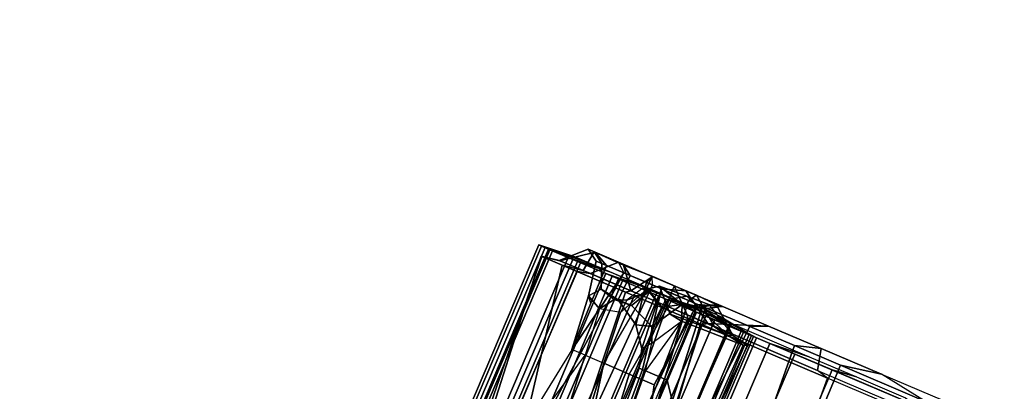
# Model space of a CAD drawing. Units: inches. Extents: x -98 to 102, y -72 to 77.
# Drawn here: x 1 to 7, y -22 to -19 of the extents above; entities that cross this region are included whole.
import ezdxf

# ---------------------------------------------------------------- set-up
doc = ezdxf.new("R2010")
doc.units = ezdxf.units.IN
doc.header["$MEASUREMENT"] = 0
for name, color, linetype in [('PANEL', 7, 'Continuous'), ('SEAT-FABRIC', 5, 'Continuous'), ('SEAT-FRAME', 5, 'Continuous'), ('WKSURF', 6, 'Continuous')]:
    doc.layers.add(name, color=color, linetype=linetype)

# ---------------------------------------------------------------- blocks, each defined once
blk = doc.blocks.new('1SETU_MULTI_5STAR_ARMS_0T')
at = {"layer": 'SEAT-FABRIC'}
for points in [[(8.3735, -9.5866, 18.9104), (7.381, -9.5866, 19.2114), (7.381, 9.5866, 19.2114), (8.3735, 9.5866, 18.9104)], [(7.5324, 9.5866, 19.1872), (7.5324, -9.5866, 19.1872), (8.1155, -9.5866, 19.0161), (8.1155, 9.5866, 19.0161)], [(8.1155, 9.5866, 19.0161), (8.1155, -9.5866, 19.0161), (8.5457, -9.5866, 18.8677), (8.5457, 9.5866, 18.8677)], [(8.9877, -9.5866, 18.6498), (8.3735, -9.5866, 18.9104), (8.3735, 9.5866, 18.9104), (8.9877, 9.5866, 18.6498)], [(8.5457, 9.5866, 18.8677), (8.5457, -9.5866, 18.8677), (8.9258, -9.5866, 18.7027), (8.9258, 9.5866, 18.7027)], [(8.7275, 9.5866, 17.0228), (8.6383, 9.5866, 16.7617), (8.6383, -9.5866, 16.7617), (8.7275, -9.5866, 17.0228)], [(8.6383, 9.5866, 16.7617), (8.6723, 9.5866, 16.4879), (8.6723, -9.5866, 16.4879), (8.6383, -9.5866, 16.7617)], [(8.6582, 9.5866, 16.7624), (8.6582, -9.5866, 16.7624), (8.6887, -9.5866, 16.5006), (8.6887, 9.5866, 16.5006)], [(8.744, 9.5866, 17.0117), (8.744, -9.5866, 17.0117), (8.6582, -9.5866, 16.7624), (8.6582, 9.5866, 16.7624)], [(8.6723, 9.5866, 16.4879), (8.8227, 9.5866, 16.2567), (8.8227, -9.5866, 16.2567), (8.6723, -9.5866, 16.4879)], [(8.6887, 9.5866, 16.5006), (8.6887, -9.5866, 16.5006), (8.8294, -9.5866, 16.2777), (8.8294, 9.5866, 16.2777)], [(9.0574, 9.5866, 17.4928), (8.7275, 9.5866, 17.0228), (8.7275, -9.5866, 17.0228), (9.0574, -9.5866, 17.4928)], [(9.0728, 9.5866, 17.4806), (9.0728, -9.5866, 17.4806), (8.744, -9.5866, 17.0117), (8.744, 9.5866, 17.0117)], [(8.8227, 9.5866, 16.2567), (9.0592, 9.5866, 16.1145), (9.0592, -9.5866, 16.1145), (8.8227, -9.5866, 16.2567)], [(8.8294, 9.5866, 16.2777), (8.8294, -9.5866, 16.2777), (9.0528, -9.5866, 16.1377), (9.0528, 9.5866, 16.1377)], [(8.9258, 9.5866, 18.7027), (8.9258, -9.5866, 18.7027), (9.2643, -9.5866, 18.5164), (9.2643, 9.5866, 18.5164)], [(9.2539, 9.5866, 18.4997), (9.2539, -9.5866, 18.4997), (8.9877, -9.5866, 18.6498), (8.9877, 9.5866, 18.6498)], [(9.0528, 9.5866, 16.1377), (9.0528, -9.5866, 16.1377), (9.3147, -9.5866, 16.1082), (9.3147, 9.5866, 16.1082)], [(9.0592, 9.5866, 16.1145), (9.334, 9.5866, 16.0902), (9.334, -9.5866, 16.0902), (9.0592, -9.5866, 16.1145)], [(9.636, 9.5866, 18.1825), (9.636, -9.5866, 18.1825), (9.2539, -9.5866, 18.4997), (9.2539, 9.5866, 18.4997)], [(9.2643, 9.5866, 18.5164), (9.2643, -9.5866, 18.5164), (9.6793, -9.5866, 18.1795), (9.6793, 9.5866, 18.1795)], [(9.3147, 9.5866, 16.1082), (9.3147, -9.5866, 16.1082), (9.5637, -9.5866, 16.1949), (9.5637, 9.5866, 16.1949)], [(9.334, 9.5866, 16.0902), (9.5917, 9.5866, 16.1886), (9.5917, -9.5866, 16.1886), (9.334, -9.5866, 16.0902)], [(9.5637, 9.5866, 16.1949), (9.5637, -9.5866, 16.1949), (9.8543, -9.5866, 16.4524), (9.8543, 9.5866, 16.4524)], [(9.876, 9.5866, 16.4488), (9.876, -9.5866, 16.4488), (9.5917, -9.5866, 16.1886), (9.5917, 9.5866, 16.1886)], [(9.9071, 9.5866, 17.9045), (9.9071, -9.5866, 17.9045), (9.636, -9.5866, 18.1825), (9.636, 9.5866, 18.1825)], [(9.6793, 9.5866, 18.1795), (9.6793, -9.5866, 18.1795), (9.9397, -9.5866, 17.8954), (9.9397, 9.5866, 17.8954)], [(9.8543, 9.5866, 16.4524), (9.8543, -9.5866, 16.4524), (10.0479, -9.5866, 16.7889), (10.0479, 9.5866, 16.7889)], [(10.066, 9.5866, 16.7841), (10.066, -9.5866, 16.7841), (9.876, -9.5866, 16.4488), (9.876, 9.5866, 16.4488)], [(10.0757, 9.5866, 17.5548), (10.0757, -9.5866, 17.5548), (9.9071, -9.5866, 17.9045), (9.9071, 9.5866, 17.9045)], [(9.9397, 9.5866, 17.8954), (9.9397, -9.5866, 17.8954), (10.0995, -9.5866, 17.5447), (10.0995, 9.5866, 17.5447)], [(10.0479, 9.5866, 16.7889), (10.0479, -9.5866, 16.7889), (10.1243, -9.5866, 17.1696), (10.1243, 9.5866, 17.1696)], [(10.143, 9.5866, 17.1617), (10.143, -9.5866, 17.1617), (10.066, -9.5866, 16.7841), (10.066, 9.5866, 16.7841)], [(10.1243, 9.5866, 17.1696), (10.1243, -9.5866, 17.1696), (10.0757, -9.5866, 17.5548), (10.0757, 9.5866, 17.5548)], [(10.0995, 9.5866, 17.5447), (10.0995, -9.5866, 17.5447), (10.143, -9.5866, 17.1617), (10.143, 9.5866, 17.1617)], [(7.9549, -9.6063, 18.8134), (7.6159, -9.6063, 18.9033), (7.5324, -9.5866, 19.1872), (8.1155, -9.5866, 19.0161)], [(7.9549, -9.6063, 18.8134), (8.1155, -9.5866, 19.0161), (8.5457, -9.5866, 18.8677), (8.2819, -9.6063, 18.709)], [(8.8582, -9.6063, 18.4681), (8.2819, -9.6063, 18.709), (8.5457, -9.5866, 18.8677), (8.9258, -9.5866, 18.7027)], [(8.9942, -9.6018, 16.9493), (8.9024, -9.6114, 16.7742), (8.6383, -9.5866, 16.7617), (8.7275, -9.5866, 17.0228)], [(8.9024, -9.6197, 16.6231), (8.6723, -9.5866, 16.4879), (8.6383, -9.5866, 16.7617), (8.9024, -9.6114, 16.7742)], [(8.9024, -9.6197, 16.6231), (9.0259, -9.6255, 16.4229), (8.8227, -9.5866, 16.2567), (8.6723, -9.5866, 16.4879)], [(8.9942, -9.6018, 16.9493), (8.7275, -9.5866, 17.0228), (9.0574, -9.5866, 17.4928), (9.2859, -9.6018, 17.3201)], [(9.1646, -9.6063, 16.3336), (9.0592, -9.5866, 16.1145), (8.8227, -9.5866, 16.2567), (9.0259, -9.6255, 16.4229)], [(8.8582, -9.6063, 18.4681), (8.9258, -9.5866, 18.7027), (9.2643, -9.5866, 18.5164), (9.1346, -9.6063, 18.3142)], [(9.1646, -9.6063, 16.3336), (9.3308, -9.6063, 16.3334), (9.334, -9.5866, 16.0902), (9.0592, -9.5866, 16.1145)], [(9.3709, -9.6063, 18.1499), (9.1346, -9.6063, 18.3142), (9.2643, -9.5866, 18.5164), (9.6793, -9.5866, 18.1795)], [(9.4919, -9.6063, 16.4106), (9.5917, -9.5866, 16.1886), (9.334, -9.5866, 16.0902), (9.3308, -9.6063, 16.3334)], [(9.3709, -9.6063, 18.1499), (9.6793, -9.5866, 18.1795), (9.9397, -9.5866, 17.8954), (9.7025, -9.6063, 17.8143)], [(9.4919, -9.6063, 16.4106), (9.6592, -9.6063, 16.5593), (9.876, -9.5866, 16.4488), (9.5917, -9.5866, 16.1886)], [(9.817, -9.6063, 16.8006), (10.066, -9.5866, 16.7841), (9.876, -9.5866, 16.4488), (9.6592, -9.6063, 16.5593)], [(9.8658, -9.6063, 17.4842), (9.7025, -9.6063, 17.8143), (9.9397, -9.5866, 17.8954), (10.0995, -9.5866, 17.5447)], [(9.817, -9.6063, 16.8006), (9.9017, -9.6063, 17.1329), (10.143, -9.5866, 17.1617), (10.066, -9.5866, 16.7841)], [(9.8658, -9.6063, 17.4842), (10.0995, -9.5866, 17.5447), (10.143, -9.5866, 17.1617), (9.9017, -9.6063, 17.1329)]]:
    blk.add_3dface(points, dxfattribs=at)
at = {"layer": 'SEAT-FRAME'}
for p, q in [((9.2926, -9.0567, 17.0288), (9.468, -9.0567, 17.0908)), ((9.468, -9.0567, 17.0908), (9.4009, -9.5977, 17.2751)), ((9.0701, -9.6128, 16.8533), (9.2261, -9.6056, 17.0515)), ((9.2261, -9.6056, 17.0515), (9.1485, -9.6554, 17.0821)), ((9.3331, -9.646, 17.3267), (9.4009, -9.5977, 17.2751)), ((9.1485, -9.6554, 17.0821), (9.3331, -9.646, 17.3267))]:
    blk.add_line(p, q, dxfattribs=at)
for points in [[(9.2926, -9.0567, 17.0288), (9.1192, -9.0567, 16.8951), (8.8053, -7.9117, 16.8663), (9.1729, -7.9261, 17.4355)], [(9.0129, -9.626, 16.6975), (8.8053, -7.9117, 16.8663), (9.1192, -9.0567, 16.8951), (9.0701, -9.6128, 16.8533)], [(9.0129, -9.626, 16.6975), (9.0306, -9.6321, 16.6088), (8.8722, -7.9142, 16.6366), (8.8053, -7.9117, 16.8663)], [(9.129, -9.6353, 16.4952), (8.9447, -7.917, 16.5245), (8.8722, -7.9142, 16.6366), (9.0306, -9.6321, 16.6088)], [(9.129, -9.6353, 16.4952), (9.2488, -9.6346, 16.4625), (9.1308, -7.9244, 16.3877), (8.9447, -7.917, 16.5245)], [(9.3789, -9.6358, 16.5011), (9.4291, -7.9371, 16.406), (9.1308, -7.9244, 16.3877), (9.2488, -9.6346, 16.4625)], [(9.2926, -9.0567, 17.0288), (9.1729, -7.9261, 17.4355), (9.2499, -7.9293, 17.5842), (9.468, -9.0567, 17.0908)], [(9.468, -9.0567, 17.0908), (9.2499, -7.9293, 17.5842), (9.3097, -7.9319, 17.7787), (9.3492, -7.9336, 17.9684)], [(9.468, -9.0567, 17.0908), (9.3492, -7.9336, 17.9684), (9.4914, -7.9395, 17.966), (9.5977, -9.0567, 17.0899)], [(9.3789, -9.6358, 16.5011), (9.5758, -9.6359, 16.6734), (9.7279, -7.9509, 16.6606), (9.4291, -7.9371, 16.406)], [(9.8548, -7.957, 17.0339), (9.5977, -9.0567, 17.0899), (9.4914, -7.9395, 17.966), (9.7821, -7.9531, 17.5813)], [(8.6985, -9.5096, 16.9125), (8.7213, -7.9985, 16.919), (8.7295, -8.0027, 16.5864), (8.6699, -9.5206, 16.585)], [(8.8182, -9.5261, 16.2955), (8.6699, -9.5206, 16.585), (8.7295, -8.0027, 16.5864), (8.8418, -8.0101, 16.388)], [(8.6985, -9.5096, 16.9125), (9.1184, -9.4956, 17.4961), (9.0689, -8.0039, 17.4699), (8.7213, -7.9985, 16.919)], [(8.7675, -8.7311, 18.2942), (8.7907, -7.9982, 18.2146), (9.0347, -8.0037, 18.147), (9.0551, -9.1158, 18.18)], [(8.8182, -9.5261, 16.2955), (8.8418, -8.0101, 16.388), (9.1362, -8.0243, 16.2117), (9.0875, -9.5272, 16.1309)], [(9.0347, -8.0037, 18.147), (9.1728, -8.0103, 17.9867), (9.2253, -9.1158, 17.9667), (9.0551, -9.1158, 18.18)], [(9.204, -9.1158, 17.6487), (9.1417, -8.0083, 17.6013), (9.0689, -8.0039, 17.4699), (9.1184, -9.4956, 17.4961)], [(9.204, -9.1158, 17.6487), (9.2478, -9.1158, 17.83), (9.1999, -8.0117, 17.7896), (9.1417, -8.0083, 17.6013)], [(9.2253, -9.1158, 17.9667), (9.1728, -8.0103, 17.9867), (9.1999, -8.0117, 17.7896), (9.2478, -9.1158, 17.83)], [(9.7279, -7.9509, 16.6606), (9.5758, -9.6359, 16.6734), (9.6877, -9.0567, 16.8759), (9.8548, -7.957, 17.0339)], [(9.5977, -9.0567, 17.0899), (9.6885, -9.0567, 17.0022), (9.6877, -9.0567, 16.8759), (9.8548, -7.957, 17.0339)], [(9.0875, -9.5272, 16.1309), (9.1362, -8.0243, 16.2117), (9.4714, -8.0432, 16.2416), (9.4574, -9.5275, 16.1464)], [(9.1362, -8.0243, 16.2117), (9.0875, -9.5272, 16.1309), (9.4574, -9.5275, 16.1464), (9.4714, -8.0432, 16.2416)], [(9.8527, -9.5269, 16.4535), (9.4574, -9.5275, 16.1464), (9.4714, -8.0432, 16.2416), (9.8569, -8.0794, 16.6134)], [(9.955, -9.5264, 17.8204), (10.1011, -9.5262, 17.4187), (9.9682, -8.1188, 17.5357), (9.7143, -8.1529, 17.9769)], [(10.0959, -9.5263, 16.968), (9.8527, -9.5269, 16.4535), (9.8569, -8.0794, 16.6134), (9.9969, -8.1004, 16.9727)], [(10.0959, -9.5263, 16.968), (9.9969, -8.1004, 16.9727), (9.9682, -8.1188, 17.5357), (10.1011, -9.5262, 17.4187)], [(9.955, -9.5264, 17.8204), (9.7143, -8.1529, 17.9769), (9.411, -8.2041, 18.2772), (9.5174, -9.5271, 18.3097)], [(8.9908, -9.5272, 18.6433), (9.5174, -9.5271, 18.3097), (9.411, -8.2041, 18.2772), (8.8827, -8.2936, 18.6189)], [(8.9908, -9.5272, 18.6433), (8.8827, -8.2936, 18.6189), (8.0592, -8.3583, 18.9476), (8.1212, -9.5274, 18.9895)], [(6.9267, -9.5272, 19.2594), (8.1212, -9.5274, 18.9895), (8.0592, -8.3583, 18.9476), (6.7017, -8.4258, 19.1909)], [(8.343, -8.776, 18.4209), (8.7675, -8.7311, 18.2942), (8.7054, -9.6354, 18.3891), (8.3963, -9.6351, 18.5204)], [(9.0551, -9.1158, 18.18), (9.0637, -9.6358, 18.1961), (8.7054, -9.6354, 18.3891), (8.7675, -8.7311, 18.2942)], [(8.343, -8.776, 18.4209), (8.3963, -9.6351, 18.5204), (8.0784, -9.6359, 18.6321), (8.0732, -8.8444, 18.4887)], [(7.0991, -9.0656, 18.64), (8.0732, -8.8444, 18.4887), (8.0784, -9.6359, 18.6321), (7.022, -9.6336, 18.8849)], [(9.2261, -9.6056, 17.0515), (9.0701, -9.6128, 16.8533), (9.1192, -9.0567, 16.8951), (9.2926, -9.0567, 17.0288)], [(9.468, -9.0567, 17.0908), (9.4009, -9.5977, 17.2751), (9.2261, -9.6056, 17.0515), (9.2926, -9.0567, 17.0288)], [(9.468, -9.0567, 17.0908), (9.4009, -9.5977, 17.2751), (9.4967, -9.3947, 17.229), (9.468, -9.0567, 17.0908)], [(9.5977, -9.0567, 17.0899), (9.468, -9.0567, 17.0908), (9.4967, -9.3947, 17.229), (9.6295, -9.3639, 17.2331)], [(9.5758, -9.6359, 16.6734), (9.6968, -9.6358, 16.8697), (9.6931, -9.3758, 16.8734), (9.6877, -9.0567, 16.8759)], [(9.6885, -9.0567, 17.0022), (9.7242, -9.4125, 17.1684), (9.6295, -9.3639, 17.2331), (9.5977, -9.0567, 17.0899)], [(9.7242, -9.4125, 17.1684), (9.6885, -9.0567, 17.0022), (9.6877, -9.0567, 16.8759), (9.6931, -9.3758, 16.8734)], [(9.3147, -9.6358, 18.0185), (9.0637, -9.6358, 18.1961), (9.0551, -9.1158, 18.18), (9.2253, -9.1158, 17.9667)], [(9.2364, -9.2946, 17.6349), (9.1184, -9.4956, 17.4961), (9.204, -9.1158, 17.6487), (9.2364, -9.2946, 17.6349)], [(9.2478, -9.1158, 17.83), (9.204, -9.1158, 17.6487), (9.2364, -9.2946, 17.6349), (9.2824, -9.2384, 17.812)], [(9.3147, -9.6358, 18.0185), (9.2253, -9.1158, 17.9667), (9.2478, -9.1158, 17.83), (9.2824, -9.2384, 17.812)], [(9.3757, -9.3617, 17.747), (9.2824, -9.2384, 17.812), (9.2364, -9.2946, 17.6349), (9.2785, -9.3911, 17.6087)], [(9.3147, -9.6358, 18.0185), (9.2824, -9.2384, 17.812), (9.3757, -9.3617, 17.747), (9.4185, -9.6359, 17.9276)], [(9.156, -9.596, 17.5202), (9.2785, -9.3911, 17.6087), (9.2364, -9.2946, 17.6349), (9.1184, -9.4956, 17.4961)], [(9.3757, -9.3617, 17.747), (9.2785, -9.3911, 17.6087), (9.4493, -9.4639, 17.5646), (9.5417, -9.4643, 17.6324)], [(9.4185, -9.6359, 17.9276), (9.3757, -9.3617, 17.747), (9.5417, -9.4643, 17.6324), (9.5314, -9.6358, 17.8091)], [(9.4967, -9.3947, 17.229), (9.6295, -9.3639, 17.2331), (9.565, -9.4554, 17.4189), (9.4914, -9.4837, 17.407)], [(9.6295, -9.3639, 17.2331), (9.7242, -9.4125, 17.1684), (9.6677, -9.4847, 17.4484), (9.565, -9.4554, 17.4189)], [(9.7242, -9.4125, 17.1684), (9.6931, -9.3758, 16.8734), (9.6968, -9.6358, 16.8697), (9.7664, -9.6358, 17.2244)], [(9.156, -9.596, 17.5202), (9.2684, -9.5288, 17.5577), (9.2785, -9.3911, 17.6087), (9.156, -9.596, 17.5202)], [(9.381, -9.5919, 17.4941), (9.4493, -9.4639, 17.5646), (9.2785, -9.3911, 17.6087), (9.2684, -9.5288, 17.5577)], [(9.4967, -9.3947, 17.229), (9.4009, -9.5977, 17.2751), (9.4276, -9.5934, 17.4011), (9.4914, -9.4837, 17.407)], [(9.6677, -9.4847, 17.4484), (9.7242, -9.4125, 17.1684), (9.7664, -9.6358, 17.2244), (9.7283, -9.6359, 17.4635)], [(8.6985, -9.5096, 16.9125), (8.6699, -9.5206, 16.585), (8.7802, -9.5394, 16.637), (8.8097, -9.5292, 16.874)], [(8.6985, -9.5096, 16.9125), (8.8097, -9.5292, 16.874), (9.2032, -9.5095, 17.4109), (9.1184, -9.4956, 17.4961)], [(9.3331, -9.646, 17.3267), (9.2032, -9.5095, 17.4109), (8.8097, -9.5292, 16.874), (9.1485, -9.6554, 17.0821)], [(9.1184, -9.4956, 17.4961), (9.2032, -9.5095, 17.4109), (9.3331, -9.646, 17.3267), (9.156, -9.596, 17.5202)], [(9.381, -9.5919, 17.4941), (9.4914, -9.4837, 17.407), (9.565, -9.4554, 17.4189), (9.4493, -9.4639, 17.5646)], [(9.4276, -9.5934, 17.4011), (9.4914, -9.4837, 17.407), (9.381, -9.5919, 17.4941), (9.4276, -9.5934, 17.4011)], [(9.6677, -9.4847, 17.4484), (9.5417, -9.4643, 17.6324), (9.4493, -9.4639, 17.5646), (9.565, -9.4554, 17.4189)], [(9.6677, -9.4847, 17.4484), (9.7283, -9.6359, 17.4635), (9.5314, -9.6358, 17.8091), (9.5417, -9.4643, 17.6324)], [(6.9134, -9.5472, 19.1423), (7.8152, -9.685, 18.7607), (6.7921, -9.685, 18.9717), (6.1757, -9.685, 19.0453)], [(8.1212, -9.5274, 18.9895), (8.1988, -9.5472, 18.8411), (6.9134, -9.5472, 19.1423), (6.9267, -9.5272, 19.2594)], [(8.2338, -9.685, 18.632), (8.1988, -9.5472, 18.8411), (6.9134, -9.5472, 19.1423), (7.8152, -9.685, 18.7607)], [(8.9587, -9.5472, 18.5273), (8.9908, -9.5272, 18.6433), (8.1212, -9.5274, 18.9895), (8.1988, -9.5472, 18.8411)], [(8.2338, -9.685, 18.632), (8.5966, -9.685, 18.492), (8.9587, -9.5472, 18.5273), (8.1988, -9.5472, 18.8411)], [(9.1685, -9.6851, 18.1871), (8.9587, -9.5472, 18.5273), (8.5966, -9.685, 18.492), (8.9073, -9.6851, 18.343)], [(8.8182, -9.5261, 16.2955), (8.911, -9.5463, 16.3679), (8.7802, -9.5394, 16.637), (8.6699, -9.5206, 16.585)], [(8.8097, -9.5292, 16.874), (9.1485, -9.6554, 17.0821), (9, -9.6623, 16.893), (8.7802, -9.5394, 16.637)], [(9, -9.6623, 16.893), (8.7802, -9.5394, 16.637), (8.957, -9.6812, 16.5779), (8.9331, -9.6746, 16.7031)], [(9.0956, -9.6849, 16.4223), (8.957, -9.6812, 16.5779), (8.7802, -9.5394, 16.637), (8.911, -9.5463, 16.3679)], [(8.911, -9.5463, 16.3679), (8.8182, -9.5261, 16.2955), (9.0875, -9.5272, 16.1309), (9.1009, -9.5472, 16.2494)], [(9.0956, -9.6849, 16.4223), (8.911, -9.5463, 16.3679), (9.1009, -9.5472, 16.2494), (9.249, -9.685, 16.3825)], [(8.9587, -9.5472, 18.5273), (9.4898, -9.5473, 18.1802), (9.5174, -9.5271, 18.3097), (8.9908, -9.5272, 18.6433)], [(9.1685, -9.6851, 18.1871), (9.3975, -9.6851, 18.052), (9.4898, -9.5473, 18.1802), (8.9587, -9.5472, 18.5273)], [(9.408, -9.5472, 16.2536), (9.1009, -9.5472, 16.2494), (9.0875, -9.5272, 16.1309), (9.4574, -9.5275, 16.1464)], [(9.4008, -9.685, 16.4231), (9.249, -9.685, 16.3825), (9.1009, -9.5472, 16.2494), (9.408, -9.5472, 16.2536)], [(9.156, -9.596, 17.5202), (9.3331, -9.646, 17.3267), (9.4009, -9.5977, 17.2751), (9.2684, -9.5288, 17.5577)], [(9.4276, -9.5934, 17.4011), (9.381, -9.5919, 17.4941), (9.2684, -9.5288, 17.5577), (9.4009, -9.5977, 17.2751)], [(9.3975, -9.6851, 18.052), (9.5963, -9.6793, 17.8758), (9.4898, -9.5473, 18.1802)], [(9.4008, -9.685, 16.4231), (9.408, -9.5472, 16.2536), (9.7698, -9.5472, 16.5377), (9.6347, -9.685, 16.6213)], [(9.408, -9.5472, 16.2536), (9.4574, -9.5275, 16.1464), (9.8527, -9.5269, 16.4535), (9.7698, -9.5472, 16.5377)], [(9.8199, -9.5473, 17.8172), (9.955, -9.5264, 17.8204), (9.5174, -9.5271, 18.3097), (9.4898, -9.5473, 18.1802)], [(9.8028, -9.685, 17.4891), (9.8199, -9.5473, 17.8172), (9.4898, -9.5473, 18.1802), (9.5963, -9.6793, 17.8758)], [(9.7947, -9.685, 16.9038), (9.6347, -9.685, 16.6213), (9.7698, -9.5472, 16.5377), (9.9803, -9.5472, 16.9854)], [(9.9803, -9.5472, 16.9854), (9.7698, -9.5472, 16.5377), (9.8527, -9.5269, 16.4535), (10.0959, -9.5263, 16.968)], [(9.7947, -9.685, 16.9038), (9.9803, -9.5472, 16.9854), (9.9856, -9.5472, 17.402), (9.8429, -9.685, 17.2744)], [(9.8028, -9.685, 17.4891), (9.8429, -9.685, 17.2744), (9.9856, -9.5472, 17.402), (9.8199, -9.5473, 17.8172)], [(9.8199, -9.5473, 17.8172), (9.9856, -9.5472, 17.402), (10.1011, -9.5262, 17.4187), (9.955, -9.5264, 17.8204)], [(9.9803, -9.5472, 16.9854), (10.0959, -9.5263, 16.968), (10.1011, -9.5262, 17.4187), (9.9856, -9.5472, 17.402)], [(8.0784, -9.6359, 18.6321), (7.8152, -9.685, 18.7607), (6.7921, -9.685, 18.9717), (7.022, -9.6336, 18.8849)], [(8.0784, -9.6359, 18.6321), (8.3963, -9.6351, 18.5204), (8.2338, -9.685, 18.632), (7.8152, -9.685, 18.7607)], [(8.7054, -9.6354, 18.3891), (8.5966, -9.685, 18.492), (8.2338, -9.685, 18.632), (8.3963, -9.6351, 18.5204)], [(8.7054, -9.6354, 18.3891), (9.0637, -9.6358, 18.1961), (8.9073, -9.6851, 18.343), (8.5966, -9.685, 18.492)], [(9.3147, -9.6358, 18.0185), (9.1685, -9.6851, 18.1871), (8.9073, -9.6851, 18.343), (9.0637, -9.6358, 18.1961)], [(8.9331, -9.6746, 16.7031), (9.0129, -9.626, 16.6975), (9.0701, -9.6128, 16.8533), (9, -9.6623, 16.893)], [(8.9331, -9.6746, 16.7031), (8.957, -9.6812, 16.5779), (9.0306, -9.6321, 16.6088), (9.0129, -9.626, 16.6975)], [(9.0956, -9.6849, 16.4223), (9.129, -9.6353, 16.4952), (9.0306, -9.6321, 16.6088), (8.957, -9.6812, 16.5779)], [(9.0701, -9.6128, 16.8533), (9, -9.6623, 16.893), (9.1485, -9.6554, 17.0821), (9.2261, -9.6056, 17.0515)], [(9.129, -9.6353, 16.4952), (9.0956, -9.6849, 16.4223), (9.249, -9.685, 16.3825), (9.2488, -9.6346, 16.4625)], [(9.4009, -9.5977, 17.2751), (9.3331, -9.646, 17.3267), (9.1485, -9.6554, 17.0821), (9.2261, -9.6056, 17.0515)], [(9.3147, -9.6358, 18.0185), (9.4185, -9.6359, 17.9276), (9.3975, -9.6851, 18.052), (9.1685, -9.6851, 18.1871)], [(9.5758, -9.6359, 16.6734), (9.3789, -9.6358, 16.5011), (9.4008, -9.685, 16.4231), (9.6347, -9.685, 16.6213)], [(9.5314, -9.6358, 17.8091), (9.5963, -9.6793, 17.8758), (9.3975, -9.6851, 18.052), (9.4185, -9.6359, 17.9276)], [(9.5314, -9.6358, 17.8091), (9.7283, -9.6359, 17.4635), (9.8028, -9.685, 17.4891), (9.5963, -9.6793, 17.8758)], [(9.5758, -9.6359, 16.6734), (9.6347, -9.685, 16.6213), (9.7947, -9.685, 16.9038), (9.6968, -9.6358, 16.8697)], [(9.7664, -9.6358, 17.2244), (9.6968, -9.6358, 16.8697), (9.7947, -9.685, 16.9038), (9.8429, -9.685, 17.2744)], [(9.7664, -9.6358, 17.2244), (9.8429, -9.685, 17.2744), (9.8028, -9.685, 17.4891), (9.7283, -9.6359, 17.4635)]]:
    blk.add_3dface(points, dxfattribs=at)
blk = doc.blocks.new('gcbscs_04rtlm_0p')
at = {"layer": 'WKSURF'}
blk.add_arc((6.5032, -0.3716), 9.9954, 0, 90, dxfattribs=at)
blk = doc.blocks.new('gcbsc_0454_0p')
at = {"layer": 'PANEL'}
for centre, radius, start, end in [((0, 0), 25.204, 20, 90.13884), ((0.1591, -0.0426), 33.0121, 309.83607, 20.16393), ((0, 0), 27.491, 310, 21.04653), ((0, 0), 25.204, 310, 20.13884)]:
    blk.add_arc(centre, radius, start, end, dxfattribs=at)

msp = doc.modelspace()

# ---------------------------------------------------------------- block references
for name, p, rotation in [('gcbsc_0454_0p', (4.9124, -29.7921), 66), ('gcbscs_04rtlm_0p', (4.9124, -29.7921), 66), ('1SETU_MULTI_5STAR_ARMS_0T', (9.9247, -33.5449), 156.9208504035929)]:
    msp.add_blockref(name, p, dxfattribs=dict(rotation=rotation))

doc.saveas('drawing.dxf')
